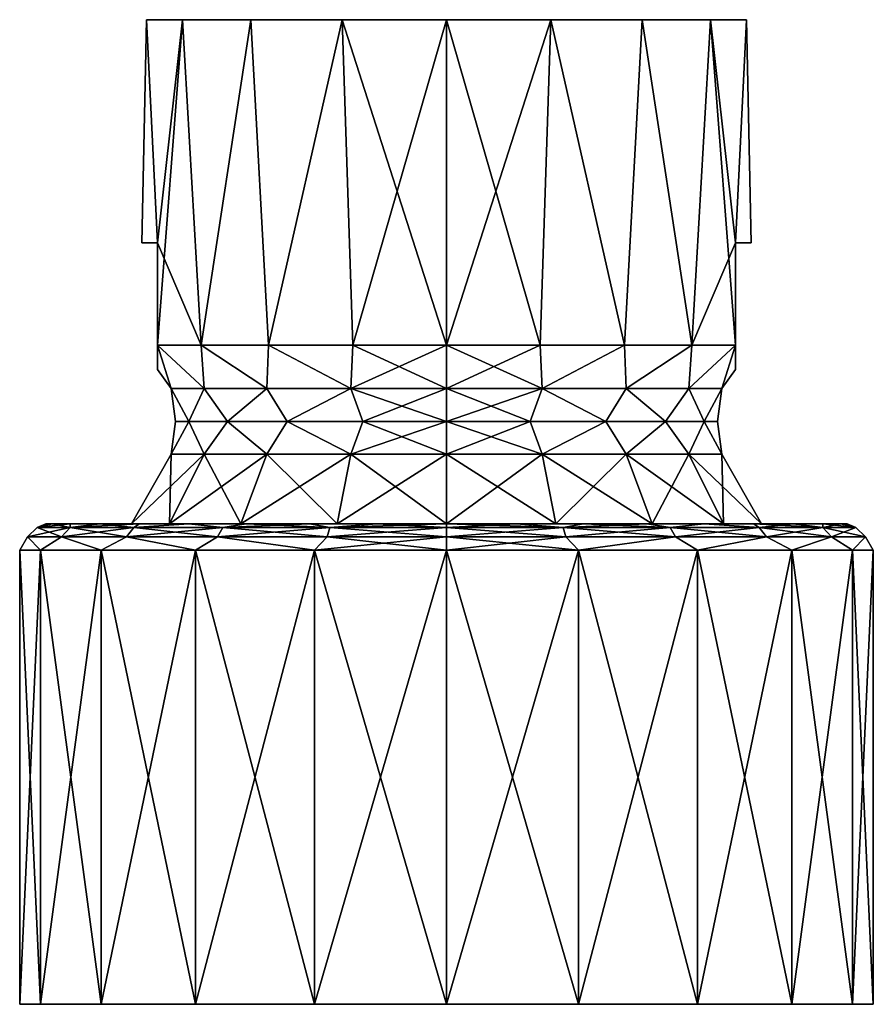
# Model space of a CAD drawing. Units: millimetres. Extents: x -109 to 109, y 192 to 250.
# Drawn here: x -16 to 16, y 212 to 250 of the extents above; entities that cross this region are included whole.
import ezdxf

# ---------------------------------------------------------------- set-up
doc = ezdxf.new("R2010")
doc.units = ezdxf.units.MM
doc.header["$LTSCALE"] = 17.087905
for name, color, linetype in [('327', 7, 'CONTINUOUS'), ('328', 7, 'CONTINUOUS'), ('329', 7, 'CONTINUOUS'), ('330', 7, 'CONTINUOUS'), ('331', 7, 'CONTINUOUS'), ('332', 7, 'CONTINUOUS'), ('333', 7, 'CONTINUOUS'), ('334', 7, 'CONTINUOUS'), ('335', 7, 'CONTINUOUS'), ('336', 7, 'CONTINUOUS'), ('337', 7, 'CONTINUOUS'), ('338', 7, 'CONTINUOUS'), ('339', 7, 'CONTINUOUS'), ('340', 7, 'CONTINUOUS'), ('341', 7, 'CONTINUOUS')]:
    doc.layers.add(name, color=color, linetype=linetype)

msp = doc.modelspace()

# ---------------------------------------------------------------- linework, layer by layer
at = {"layer": '327', "linetype": 'Continuous'}
for points in [[(0, 237.1, 411.6), (3.56, 237.1, 411.04), (0, 249.5, 411.6), (0, 237.1, 411.6)], [(0, 249.5, 411.6), (3.56, 237.1, 411.04), (3.967, 249.5, 410.9), (0, 249.5, 411.6)], [(0, 249.5, 388.4), (3.967, 249.5, 389.1), (0, 237.1, 388.4), (0, 249.5, 388.4)], [(0, 237.1, 388.4), (3.967, 249.5, 389.1), (3.56, 237.1, 388.96), (0, 237.1, 388.4)], [(3.56, 237.1, 411.04), (6.777, 237.1, 409.415), (3.967, 249.5, 410.9), (3.56, 237.1, 411.04)], [(3.56, 237.1, 388.96), (3.967, 249.5, 389.1), (6.777, 237.1, 390.585), (3.56, 237.1, 388.96)], [(3.967, 249.5, 410.9), (6.777, 237.1, 409.415), (7.456, 249.5, 408.886), (3.967, 249.5, 410.9)], [(3.967, 249.5, 389.1), (7.456, 249.5, 391.114), (6.777, 237.1, 390.585), (3.967, 249.5, 389.1)], [(6.777, 237.1, 409.415), (9.339, 237.1, 406.881), (7.456, 249.5, 408.886), (6.777, 237.1, 409.415)], [(6.777, 237.1, 390.585), (7.456, 249.5, 391.114), (9.339, 237.1, 393.119), (6.777, 237.1, 390.585)], [(7.456, 249.5, 408.886), (9.339, 237.1, 406.881), (10.046, 249.5, 405.8), (7.456, 249.5, 408.886)], [(7.456, 249.5, 391.114), (10.046, 249.5, 394.2), (9.339, 237.1, 393.119), (7.456, 249.5, 391.114)], [(9.339, 237.1, 406.881), (11, 237.1, 403.682), (10.046, 249.5, 405.8), (9.339, 237.1, 406.881)], [(9.339, 237.1, 393.119), (10.046, 249.5, 394.2), (11, 241, 396.318), (9.339, 237.1, 393.119)], [(10.046, 249.5, 405.8), (11, 237.1, 403.682), (11, 241, 403.682), (10.046, 249.5, 405.8)], [(11.424, 249.5, 402.014), (10.046, 249.5, 405.8), (11, 241, 403.682), (11.424, 249.5, 402.014)], [(10.046, 249.5, 394.2), (11.424, 249.5, 397.986), (11, 241, 396.318), (10.046, 249.5, 394.2)], [(11.6, 241, 400), (11.424, 249.5, 402.014), (11, 241, 403.682), (11.6, 241, 400)], [(11, 241, 396.318), (11.424, 249.5, 397.986), (11.6, 241, 400), (11, 241, 396.318)], [(11.424, 249.5, 397.986), (11.424, 249.5, 402.014), (11.6, 241, 400), (11.424, 249.5, 397.986)], [(11, 237.1, 396.318), (9.339, 237.1, 393.119), (11, 241, 396.318), (11, 237.1, 396.318)]]:
    msp.add_3dface(points, dxfattribs=at)
at = {"layer": '328', "linetype": 'Continuous'}
for points in [[(3.56, 237.1, 411.04), (0, 237.1, 411.6), (3.642, 235.45, 410.005), (3.56, 237.1, 411.04)], [(3.642, 235.45, 410.005), (0, 237.1, 411.6), (0, 235.45, 410.647), (3.642, 235.45, 410.005)], [(0, 237.1, 388.4), (3.56, 237.1, 388.96), (0, 235.45, 389.353), (0, 237.1, 388.4)], [(0, 235.45, 389.353), (3.56, 237.1, 388.96), (3.642, 235.45, 389.995), (0, 235.45, 389.353)], [(6.777, 237.1, 409.415), (3.56, 237.1, 411.04), (3.642, 235.45, 410.005), (6.777, 237.1, 409.415)], [(3.56, 237.1, 388.96), (6.777, 237.1, 390.585), (3.642, 235.45, 389.995), (3.56, 237.1, 388.96)], [(6.844, 235.45, 408.156), (6.777, 237.1, 409.415), (3.642, 235.45, 410.005), (6.844, 235.45, 408.156)], [(3.642, 235.45, 389.995), (6.777, 237.1, 390.585), (6.844, 235.45, 391.844), (3.642, 235.45, 389.995)], [(9.339, 237.1, 406.881), (6.777, 237.1, 409.415), (6.844, 235.45, 408.156), (9.339, 237.1, 406.881)], [(6.777, 237.1, 390.585), (9.339, 237.1, 393.119), (6.844, 235.45, 391.844), (6.777, 237.1, 390.585)], [(9.221, 235.45, 405.324), (9.339, 237.1, 406.881), (6.844, 235.45, 408.156), (9.221, 235.45, 405.324)], [(6.844, 235.45, 391.844), (9.339, 237.1, 393.119), (9.221, 235.45, 394.676), (6.844, 235.45, 391.844)], [(11, 237.1, 403.682), (9.339, 237.1, 406.881), (9.221, 235.45, 405.324), (11, 237.1, 403.682)], [(10.486, 235.45, 401.849), (11, 237.1, 403.682), (9.221, 235.45, 405.324), (10.486, 235.45, 401.849)], [(9.339, 237.1, 393.119), (11, 237.1, 396.318), (9.221, 235.45, 394.676), (9.339, 237.1, 393.119)], [(9.221, 235.45, 394.676), (11, 237.1, 396.318), (10.486, 235.45, 398.151), (9.221, 235.45, 394.676)], [(11, 236.172, 401.19), (11, 237.1, 403.682), (10.486, 235.45, 401.849), (11, 236.172, 401.19)], [(11, 237.1, 396.318), (11, 236.172, 398.812), (10.486, 235.45, 398.151), (11, 237.1, 396.318)], [(11, 236.172, 398.812), (11, 236.172, 401.19), (10.486, 235.45, 398.151), (11, 236.172, 398.812)], [(10.486, 235.45, 398.151), (11, 236.172, 401.19), (10.486, 235.45, 401.849), (10.486, 235.45, 398.151)]]:
    msp.add_3dface(points, dxfattribs=at)
at = {"layer": '329', "linetype": 'Continuous'}
for points in [[(0, 235.45, 389.353), (3.642, 235.45, 389.995), (0, 234.2, 389.688), (0, 235.45, 389.353)], [(0, 234.2, 389.688), (3.642, 235.45, 389.995), (3.187, 234.2, 390.192), (0, 234.2, 389.688)], [(3.642, 235.45, 410.005), (0, 235.45, 410.647), (3.187, 234.2, 409.808), (3.642, 235.45, 410.005)], [(3.187, 234.2, 409.808), (0, 235.45, 410.647), (0, 234.2, 410.312), (3.187, 234.2, 409.808)], [(3.187, 234.2, 390.192), (3.642, 235.45, 389.995), (6.061, 234.2, 391.657), (3.187, 234.2, 390.192)], [(6.061, 234.2, 408.343), (3.642, 235.45, 410.005), (3.187, 234.2, 409.808), (6.061, 234.2, 408.343)], [(3.642, 235.45, 389.995), (6.844, 235.45, 391.844), (6.061, 234.2, 391.657), (3.642, 235.45, 389.995)], [(6.844, 235.45, 408.156), (3.642, 235.45, 410.005), (6.061, 234.2, 408.343), (6.844, 235.45, 408.156)], [(6.061, 234.2, 391.657), (6.844, 235.45, 391.844), (8.343, 234.2, 393.939), (6.061, 234.2, 391.657)], [(8.343, 234.2, 406.061), (6.844, 235.45, 408.156), (6.061, 234.2, 408.343), (8.343, 234.2, 406.061)], [(6.844, 235.45, 391.844), (9.221, 235.45, 394.676), (8.343, 234.2, 393.939), (6.844, 235.45, 391.844)], [(9.221, 235.45, 405.324), (6.844, 235.45, 408.156), (8.343, 234.2, 406.061), (9.221, 235.45, 405.324)], [(8.343, 234.2, 393.939), (9.221, 235.45, 394.676), (9.808, 234.2, 396.813), (8.343, 234.2, 393.939)], [(9.808, 234.2, 403.187), (9.221, 235.45, 405.324), (8.343, 234.2, 406.061), (9.808, 234.2, 403.187)], [(9.221, 235.45, 394.676), (10.486, 235.45, 398.151), (9.808, 234.2, 396.813), (9.221, 235.45, 394.676)], [(10.486, 235.45, 401.849), (9.221, 235.45, 405.324), (9.808, 234.2, 403.187), (10.486, 235.45, 401.849)], [(9.808, 234.2, 396.813), (10.486, 235.45, 398.151), (10.312, 234.2, 400), (9.808, 234.2, 396.813)], [(10.312, 234.2, 400), (10.486, 235.45, 401.849), (9.808, 234.2, 403.187), (10.312, 234.2, 400)], [(10.486, 235.45, 398.151), (10.486, 235.45, 401.849), (10.312, 234.2, 400), (10.486, 235.45, 398.151)], [(0, 234.2, 389.688), (3.187, 234.2, 390.192), (0, 232.95, 389.353), (0, 234.2, 389.688)], [(0, 232.95, 389.353), (3.187, 234.2, 390.192), (3.642, 232.95, 389.995), (0, 232.95, 389.353)], [(3.187, 234.2, 409.808), (0, 234.2, 410.312), (3.642, 232.95, 410.005), (3.187, 234.2, 409.808)], [(0, 234.2, 410.312), (0, 232.95, 410.647), (3.642, 232.95, 410.005), (0, 234.2, 410.312)], [(3.187, 234.2, 390.192), (6.061, 234.2, 391.657), (3.642, 232.95, 389.995), (3.187, 234.2, 390.192)], [(6.061, 234.2, 408.343), (3.187, 234.2, 409.808), (3.642, 232.95, 410.005), (6.061, 234.2, 408.343)], [(3.642, 232.95, 389.995), (6.061, 234.2, 391.657), (6.844, 232.95, 391.844), (3.642, 232.95, 389.995)], [(6.844, 232.95, 408.156), (6.061, 234.2, 408.343), (3.642, 232.95, 410.005), (6.844, 232.95, 408.156)], [(6.061, 234.2, 391.657), (8.343, 234.2, 393.939), (6.844, 232.95, 391.844), (6.061, 234.2, 391.657)], [(8.343, 234.2, 406.061), (6.061, 234.2, 408.343), (6.844, 232.95, 408.156), (8.343, 234.2, 406.061)], [(6.844, 232.95, 391.844), (8.343, 234.2, 393.939), (9.221, 232.95, 394.676), (6.844, 232.95, 391.844)], [(9.221, 232.95, 405.324), (8.343, 234.2, 406.061), (6.844, 232.95, 408.156), (9.221, 232.95, 405.324)], [(8.343, 234.2, 393.939), (9.808, 234.2, 396.813), (9.221, 232.95, 394.676), (8.343, 234.2, 393.939)], [(9.808, 234.2, 403.187), (8.343, 234.2, 406.061), (9.221, 232.95, 405.324), (9.808, 234.2, 403.187)], [(9.221, 232.95, 394.676), (9.808, 234.2, 396.813), (10.486, 232.95, 398.151), (9.221, 232.95, 394.676)], [(10.486, 232.95, 401.849), (9.808, 234.2, 403.187), (9.221, 232.95, 405.324), (10.486, 232.95, 401.849)], [(9.808, 234.2, 396.813), (10.312, 234.2, 400), (10.486, 232.95, 398.151), (9.808, 234.2, 396.813)], [(10.312, 234.2, 400), (9.808, 234.2, 403.187), (10.486, 232.95, 401.849), (10.312, 234.2, 400)], [(10.486, 232.95, 398.151), (10.312, 234.2, 400), (10.486, 232.95, 401.849), (10.486, 232.95, 398.151)]]:
    msp.add_3dface(points, dxfattribs=at)
at = {"layer": '330', "linetype": 'Continuous'}
for points in [[(3.642, 232.95, 410.005), (0, 232.95, 410.647), (4.164, 230.3, 411.442), (3.642, 232.95, 410.005)], [(4.164, 230.3, 411.442), (0, 232.95, 410.647), (0, 230.3, 412.177), (4.164, 230.3, 411.442)], [(0, 232.95, 389.353), (3.642, 232.95, 389.995), (0, 230.3, 387.823), (0, 232.95, 389.353)], [(0, 230.3, 387.823), (3.642, 232.95, 389.995), (4.164, 230.3, 388.558), (0, 230.3, 387.823)], [(3.642, 232.95, 389.995), (6.844, 232.95, 391.844), (4.164, 230.3, 388.558), (3.642, 232.95, 389.995)], [(6.844, 232.95, 408.156), (3.642, 232.95, 410.005), (7.829, 230.3, 409.327), (6.844, 232.95, 408.156)], [(7.829, 230.3, 409.327), (3.642, 232.95, 410.005), (4.164, 230.3, 411.442), (7.829, 230.3, 409.327)], [(4.164, 230.3, 388.558), (6.844, 232.95, 391.844), (7.829, 230.3, 390.673), (4.164, 230.3, 388.558)], [(6.844, 232.95, 391.844), (9.221, 232.95, 394.676), (7.829, 230.3, 390.673), (6.844, 232.95, 391.844)], [(9.221, 232.95, 405.324), (6.844, 232.95, 408.156), (10.544, 230.3, 406.09), (9.221, 232.95, 405.324)], [(10.544, 230.3, 406.09), (6.844, 232.95, 408.156), (7.829, 230.3, 409.327), (10.544, 230.3, 406.09)], [(7.829, 230.3, 390.673), (9.221, 232.95, 394.676), (10.544, 230.3, 393.91), (7.829, 230.3, 390.673)], [(9.221, 232.95, 394.676), (10.486, 232.95, 398.151), (10.544, 230.3, 393.91), (9.221, 232.95, 394.676)], [(10.486, 232.95, 401.849), (9.221, 232.95, 405.324), (11.992, 230.3, 402.112), (10.486, 232.95, 401.849)], [(11.992, 230.3, 402.112), (9.221, 232.95, 405.324), (10.544, 230.3, 406.09), (11.992, 230.3, 402.112)], [(10.486, 232.95, 398.151), (10.486, 232.95, 401.849), (11.992, 230.3, 397.888), (10.486, 232.95, 398.151)], [(10.544, 230.3, 393.91), (10.486, 232.95, 398.151), (11.992, 230.3, 397.888), (10.544, 230.3, 393.91)], [(11.992, 230.3, 397.888), (10.486, 232.95, 401.849), (11.992, 230.3, 402.112), (11.992, 230.3, 397.888)]]:
    msp.add_3dface(points, dxfattribs=at)
at = {"layer": '331', "linetype": 'Continuous'}
for points in [[(-15.249, 230.3, 400), (-15.018, 230.3, 402.645), (-15.018, 230.3, 397.355), (-15.249, 230.3, 400)], [(-15.018, 230.3, 402.645), (-14.33, 230.3, 405.217), (-15.018, 230.3, 397.355), (-15.018, 230.3, 402.645)], [(-15.018, 230.3, 397.355), (-14.33, 230.3, 405.217), (-14.33, 230.3, 394.783), (-15.018, 230.3, 397.355)], [(-14.33, 230.3, 405.217), (-13.205, 230.3, 407.627), (-14.33, 230.3, 394.783), (-14.33, 230.3, 405.217)], [(-14.33, 230.3, 394.783), (-13.205, 230.3, 407.627), (-13.205, 230.3, 392.373), (-14.33, 230.3, 394.783)], [(-11.992, 230.3, 402.112), (-11.992, 230.3, 397.888), (-13.205, 230.3, 392.373), (-11.992, 230.3, 402.112)], [(-13.205, 230.3, 392.373), (-11.992, 230.3, 397.888), (-11.683, 230.3, 390.2), (-13.205, 230.3, 392.373)], [(-11.683, 230.3, 409.8), (-11.992, 230.3, 402.112), (-13.205, 230.3, 392.373), (-11.683, 230.3, 409.8)], [(-13.205, 230.3, 407.627), (-11.683, 230.3, 409.8), (-13.205, 230.3, 392.373), (-13.205, 230.3, 407.627)], [(-11.992, 230.3, 397.888), (-10.544, 230.3, 393.91), (-11.683, 230.3, 390.2), (-11.992, 230.3, 397.888)], [(-10.544, 230.3, 406.09), (-11.992, 230.3, 402.112), (-11.683, 230.3, 409.8), (-10.544, 230.3, 406.09)], [(-11.683, 230.3, 390.2), (-10.544, 230.3, 393.91), (-9.805, 230.3, 388.32), (-11.683, 230.3, 390.2)], [(-9.805, 230.3, 411.68), (-10.544, 230.3, 406.09), (-11.683, 230.3, 409.8), (-9.805, 230.3, 411.68)], [(-10.544, 230.3, 393.91), (-7.829, 230.3, 390.673), (-9.805, 230.3, 388.32), (-10.544, 230.3, 393.91)], [(-7.829, 230.3, 409.327), (-10.544, 230.3, 406.09), (-9.805, 230.3, 411.68), (-7.829, 230.3, 409.327)], [(-9.805, 230.3, 388.32), (-7.829, 230.3, 390.673), (-7.622, 230.3, 386.792), (-9.805, 230.3, 388.32)], [(-7.622, 230.3, 413.208), (-7.829, 230.3, 409.327), (-9.805, 230.3, 411.68), (-7.622, 230.3, 413.208)], [(-7.829, 230.3, 390.673), (-4.164, 230.3, 388.558), (-7.622, 230.3, 386.792), (-7.829, 230.3, 390.673)], [(-4.164, 230.3, 411.442), (-7.829, 230.3, 409.327), (-5.214, 230.3, 414.33), (-4.164, 230.3, 411.442)], [(-5.214, 230.3, 414.33), (-7.829, 230.3, 409.327), (-7.622, 230.3, 413.208), (-5.214, 230.3, 414.33)], [(-7.622, 230.3, 386.792), (-4.164, 230.3, 388.558), (-5.214, 230.3, 385.67), (-7.622, 230.3, 386.792)], [(-5.214, 230.3, 385.67), (-4.164, 230.3, 388.558), (-2.657, 230.3, 384.984), (-5.214, 230.3, 385.67)], [(-2.657, 230.3, 415.016), (-4.164, 230.3, 411.442), (-5.214, 230.3, 414.33), (-2.657, 230.3, 415.016)], [(-4.164, 230.3, 388.558), (0, 230.3, 387.823), (-2.657, 230.3, 384.984), (-4.164, 230.3, 388.558)], [(0, 230.3, 412.177), (-4.164, 230.3, 411.442), (0, 230.3, 415.25), (0, 230.3, 412.177)], [(0, 230.3, 415.25), (-4.164, 230.3, 411.442), (-2.657, 230.3, 415.016), (0, 230.3, 415.25)], [(-2.657, 230.3, 384.984), (0, 230.3, 387.823), (0, 230.3, 384.75), (-2.657, 230.3, 384.984)], [(0, 230.3, 387.823), (4.164, 230.3, 388.558), (0, 230.3, 384.75), (0, 230.3, 387.823)], [(0, 230.3, 384.75), (4.164, 230.3, 388.558), (2.657, 230.3, 384.984), (0, 230.3, 384.75)], [(4.164, 230.3, 411.442), (0, 230.3, 412.177), (2.657, 230.3, 415.016), (4.164, 230.3, 411.442)], [(0, 230.3, 412.177), (0, 230.3, 415.25), (2.657, 230.3, 415.016), (0, 230.3, 412.177)], [(2.657, 230.3, 384.984), (4.164, 230.3, 388.558), (5.214, 230.3, 385.67), (2.657, 230.3, 384.984)], [(5.214, 230.3, 414.33), (4.164, 230.3, 411.442), (2.657, 230.3, 415.016), (5.214, 230.3, 414.33)], [(4.164, 230.3, 388.558), (7.829, 230.3, 390.673), (5.214, 230.3, 385.67), (4.164, 230.3, 388.558)], [(7.829, 230.3, 409.327), (4.164, 230.3, 411.442), (7.622, 230.3, 413.208), (7.829, 230.3, 409.327)], [(7.622, 230.3, 413.208), (4.164, 230.3, 411.442), (5.214, 230.3, 414.33), (7.622, 230.3, 413.208)], [(5.214, 230.3, 385.67), (7.829, 230.3, 390.673), (7.622, 230.3, 386.792), (5.214, 230.3, 385.67)], [(7.622, 230.3, 386.792), (7.829, 230.3, 390.673), (9.805, 230.3, 388.32), (7.622, 230.3, 386.792)], [(9.805, 230.3, 411.68), (7.829, 230.3, 409.327), (7.622, 230.3, 413.208), (9.805, 230.3, 411.68)], [(7.829, 230.3, 390.673), (10.544, 230.3, 393.91), (9.805, 230.3, 388.32), (7.829, 230.3, 390.673)], [(10.544, 230.3, 406.09), (7.829, 230.3, 409.327), (9.805, 230.3, 411.68), (10.544, 230.3, 406.09)], [(9.805, 230.3, 388.32), (10.544, 230.3, 393.91), (11.683, 230.3, 390.2), (9.805, 230.3, 388.32)], [(11.683, 230.3, 409.8), (10.544, 230.3, 406.09), (9.805, 230.3, 411.68), (11.683, 230.3, 409.8)], [(10.544, 230.3, 393.91), (11.992, 230.3, 397.888), (11.683, 230.3, 390.2), (10.544, 230.3, 393.91)], [(11.992, 230.3, 402.112), (10.544, 230.3, 406.09), (11.683, 230.3, 409.8), (11.992, 230.3, 402.112)], [(11.683, 230.3, 390.2), (11.992, 230.3, 397.888), (13.205, 230.3, 407.627), (11.683, 230.3, 390.2)], [(13.205, 230.3, 407.627), (11.992, 230.3, 402.112), (11.683, 230.3, 409.8), (13.205, 230.3, 407.627)], [(13.205, 230.3, 392.373), (11.683, 230.3, 390.2), (13.205, 230.3, 407.627), (13.205, 230.3, 392.373)], [(11.992, 230.3, 397.888), (11.992, 230.3, 402.112), (13.205, 230.3, 407.627), (11.992, 230.3, 397.888)], [(14.33, 230.3, 394.783), (13.205, 230.3, 392.373), (14.33, 230.3, 405.217), (14.33, 230.3, 394.783)], [(14.33, 230.3, 405.217), (13.205, 230.3, 392.373), (13.205, 230.3, 407.627), (14.33, 230.3, 405.217)], [(15.018, 230.3, 397.355), (14.33, 230.3, 394.783), (15.018, 230.3, 402.645), (15.018, 230.3, 397.355)], [(15.018, 230.3, 402.645), (14.33, 230.3, 394.783), (14.33, 230.3, 405.217), (15.018, 230.3, 402.645)], [(15.249, 230.3, 400), (15.018, 230.3, 397.355), (15.018, 230.3, 402.645), (15.249, 230.3, 400)]]:
    msp.add_3dface(points, dxfattribs=at)
at = {"layer": '332', "linetype": 'Continuous'}
for points in [[(2.657, 230.3, 415.016), (0, 230.3, 415.25), (4.437, 230.166, 415.112), (2.657, 230.3, 415.016)], [(4.437, 230.166, 415.112), (0, 230.3, 415.25), (0, 230.166, 415.75), (4.437, 230.166, 415.112)], [(0, 230.3, 384.75), (2.657, 230.3, 384.984), (0, 230.166, 384.25), (0, 230.3, 384.75)], [(0, 230.166, 384.25), (2.657, 230.3, 384.984), (4.437, 230.166, 384.888), (0, 230.166, 384.25)], [(2.657, 230.3, 384.984), (5.214, 230.3, 385.67), (4.437, 230.166, 384.888), (2.657, 230.3, 384.984)], [(5.214, 230.3, 414.33), (2.657, 230.3, 415.016), (4.437, 230.166, 415.112), (5.214, 230.3, 414.33)], [(5.214, 230.3, 385.67), (7.622, 230.3, 386.792), (4.437, 230.166, 384.888), (5.214, 230.3, 385.67)], [(4.437, 230.166, 384.888), (7.622, 230.3, 386.792), (8.515, 230.166, 386.751), (4.437, 230.166, 384.888)], [(8.515, 230.166, 413.249), (5.214, 230.3, 414.33), (4.437, 230.166, 415.112), (8.515, 230.166, 413.249)], [(7.622, 230.3, 413.208), (5.214, 230.3, 414.33), (8.515, 230.166, 413.249), (7.622, 230.3, 413.208)], [(7.622, 230.3, 386.792), (9.805, 230.3, 388.32), (8.515, 230.166, 386.751), (7.622, 230.3, 386.792)], [(9.805, 230.3, 411.68), (7.622, 230.3, 413.208), (8.515, 230.166, 413.249), (9.805, 230.3, 411.68)], [(8.515, 230.166, 386.751), (9.805, 230.3, 388.32), (11.903, 230.166, 389.686), (8.515, 230.166, 386.751)], [(11.903, 230.166, 410.314), (9.805, 230.3, 411.68), (8.515, 230.166, 413.249), (11.903, 230.166, 410.314)], [(9.805, 230.3, 388.32), (11.683, 230.3, 390.2), (11.903, 230.166, 389.686), (9.805, 230.3, 388.32)], [(11.683, 230.3, 409.8), (9.805, 230.3, 411.68), (11.903, 230.166, 410.314), (11.683, 230.3, 409.8)], [(11.683, 230.3, 390.2), (13.205, 230.3, 392.373), (11.903, 230.166, 389.686), (11.683, 230.3, 390.2)], [(13.205, 230.3, 407.627), (11.683, 230.3, 409.8), (14.326, 230.166, 406.543), (13.205, 230.3, 407.627)], [(14.326, 230.166, 406.543), (11.683, 230.3, 409.8), (11.903, 230.166, 410.314), (14.326, 230.166, 406.543)], [(11.903, 230.166, 389.686), (13.205, 230.3, 392.373), (14.326, 230.166, 393.457), (11.903, 230.166, 389.686)], [(13.205, 230.3, 392.373), (14.33, 230.3, 394.783), (14.326, 230.166, 393.457), (13.205, 230.3, 392.373)], [(14.33, 230.3, 405.217), (13.205, 230.3, 407.627), (14.326, 230.166, 406.543), (14.33, 230.3, 405.217)], [(14.33, 230.3, 394.783), (15.018, 230.3, 397.355), (14.326, 230.166, 393.457), (14.33, 230.3, 394.783)], [(14.326, 230.166, 393.457), (15.018, 230.3, 397.355), (15.589, 230.166, 397.759), (14.326, 230.166, 393.457)], [(15.589, 230.166, 402.241), (14.33, 230.3, 405.217), (14.326, 230.166, 406.543), (15.589, 230.166, 402.241)], [(15.018, 230.3, 402.645), (14.33, 230.3, 405.217), (15.589, 230.166, 402.241), (15.018, 230.3, 402.645)], [(15.018, 230.3, 397.355), (15.249, 230.3, 400), (15.589, 230.166, 397.759), (15.018, 230.3, 397.355)], [(15.249, 230.3, 400), (15.018, 230.3, 402.645), (15.589, 230.166, 402.241), (15.249, 230.3, 400)], [(15.589, 230.166, 397.759), (15.249, 230.3, 400), (15.589, 230.166, 402.241), (15.589, 230.166, 397.759)], [(0, 230.166, 384.25), (4.437, 230.166, 384.888), (0, 229.8, 383.884), (0, 230.166, 384.25)], [(0, 229.8, 383.884), (4.437, 230.166, 384.888), (4.54, 229.8, 384.537), (0, 229.8, 383.884)], [(4.437, 230.166, 415.112), (0, 230.166, 415.75), (4.54, 229.8, 415.463), (4.437, 230.166, 415.112)], [(0, 230.166, 415.75), (0, 229.8, 416.116), (4.54, 229.8, 415.463), (0, 230.166, 415.75)], [(4.437, 230.166, 384.888), (8.515, 230.166, 386.751), (4.54, 229.8, 384.537), (4.437, 230.166, 384.888)], [(8.515, 230.166, 413.249), (4.437, 230.166, 415.112), (8.713, 229.8, 413.558), (8.515, 230.166, 413.249)], [(8.713, 229.8, 413.558), (4.437, 230.166, 415.112), (4.54, 229.8, 415.463), (8.713, 229.8, 413.558)], [(4.54, 229.8, 384.537), (8.515, 230.166, 386.751), (8.713, 229.8, 386.442), (4.54, 229.8, 384.537)], [(8.515, 230.166, 386.751), (11.903, 230.166, 389.686), (8.713, 229.8, 386.442), (8.515, 230.166, 386.751)], [(11.903, 230.166, 410.314), (8.515, 230.166, 413.249), (12.18, 229.8, 410.554), (11.903, 230.166, 410.314)], [(12.18, 229.8, 410.554), (8.515, 230.166, 413.249), (8.713, 229.8, 413.558), (12.18, 229.8, 410.554)], [(8.713, 229.8, 386.442), (11.903, 230.166, 389.686), (12.18, 229.8, 389.446), (8.713, 229.8, 386.442)], [(11.903, 230.166, 389.686), (14.326, 230.166, 393.457), (12.18, 229.8, 389.446), (11.903, 230.166, 389.686)], [(14.326, 230.166, 406.543), (11.903, 230.166, 410.314), (14.66, 229.8, 406.695), (14.326, 230.166, 406.543)], [(14.66, 229.8, 406.695), (11.903, 230.166, 410.314), (12.18, 229.8, 410.554), (14.66, 229.8, 406.695)], [(12.18, 229.8, 389.446), (14.326, 230.166, 393.457), (14.66, 229.8, 393.305), (12.18, 229.8, 389.446)], [(14.326, 230.166, 393.457), (15.589, 230.166, 397.759), (14.66, 229.8, 393.305), (14.326, 230.166, 393.457)], [(15.589, 230.166, 402.241), (14.326, 230.166, 406.543), (15.952, 229.8, 402.294), (15.589, 230.166, 402.241)], [(15.952, 229.8, 402.294), (14.326, 230.166, 406.543), (14.66, 229.8, 406.695), (15.952, 229.8, 402.294)], [(14.66, 229.8, 393.305), (15.589, 230.166, 397.759), (15.952, 229.8, 397.706), (14.66, 229.8, 393.305)], [(15.589, 230.166, 397.759), (15.589, 230.166, 402.241), (15.952, 229.8, 397.706), (15.589, 230.166, 397.759)], [(15.952, 229.8, 397.706), (15.589, 230.166, 402.241), (15.952, 229.8, 402.294), (15.952, 229.8, 397.706)], [(4.54, 229.8, 415.463), (0, 229.8, 416.116), (5.022, 229.3, 415.455), (4.54, 229.8, 415.463)], [(0, 229.8, 416.116), (0, 229.3, 416.25), (5.022, 229.3, 415.455), (0, 229.8, 416.116)], [(0, 229.8, 383.884), (4.54, 229.8, 384.537), (0, 229.3, 383.75), (0, 229.8, 383.884)], [(0, 229.3, 383.75), (4.54, 229.8, 384.537), (5.022, 229.3, 384.545), (0, 229.3, 383.75)], [(4.54, 229.8, 384.537), (8.713, 229.8, 386.442), (5.022, 229.3, 384.545), (4.54, 229.8, 384.537)], [(8.713, 229.8, 413.558), (4.54, 229.8, 415.463), (5.022, 229.3, 415.455), (8.713, 229.8, 413.558)], [(5.022, 229.3, 384.545), (8.713, 229.8, 386.442), (9.552, 229.3, 386.853), (5.022, 229.3, 384.545)], [(9.552, 229.3, 413.147), (8.713, 229.8, 413.558), (5.022, 229.3, 415.455), (9.552, 229.3, 413.147)], [(8.713, 229.8, 386.442), (12.18, 229.8, 389.446), (9.552, 229.3, 386.853), (8.713, 229.8, 386.442)], [(12.18, 229.8, 410.554), (8.713, 229.8, 413.558), (9.552, 229.3, 413.147), (12.18, 229.8, 410.554)], [(9.552, 229.3, 386.853), (12.18, 229.8, 389.446), (13.147, 229.3, 390.448), (9.552, 229.3, 386.853)], [(13.147, 229.3, 409.552), (12.18, 229.8, 410.554), (9.552, 229.3, 413.147), (13.147, 229.3, 409.552)], [(12.18, 229.8, 389.446), (14.66, 229.8, 393.305), (13.147, 229.3, 390.448), (12.18, 229.8, 389.446)], [(14.66, 229.8, 406.695), (12.18, 229.8, 410.554), (13.147, 229.3, 409.552), (14.66, 229.8, 406.695)], [(13.147, 229.3, 390.448), (14.66, 229.8, 393.305), (15.455, 229.3, 394.978), (13.147, 229.3, 390.448)], [(15.455, 229.3, 405.022), (14.66, 229.8, 406.695), (13.147, 229.3, 409.552), (15.455, 229.3, 405.022)], [(14.66, 229.8, 393.305), (15.952, 229.8, 397.706), (15.455, 229.3, 394.978), (14.66, 229.8, 393.305)], [(15.952, 229.8, 402.294), (14.66, 229.8, 406.695), (15.455, 229.3, 405.022), (15.952, 229.8, 402.294)], [(15.455, 229.3, 394.978), (15.952, 229.8, 397.706), (16.25, 229.3, 400), (15.455, 229.3, 394.978)], [(16.25, 229.3, 400), (15.952, 229.8, 402.294), (15.455, 229.3, 405.022), (16.25, 229.3, 400)], [(15.952, 229.8, 397.706), (15.952, 229.8, 402.294), (16.25, 229.3, 400), (15.952, 229.8, 397.706)]]:
    msp.add_3dface(points, dxfattribs=at)
at = {"layer": '333', "linetype": 'Continuous'}
for points in [[(5.022, 229.3, 415.455), (0, 229.3, 416.25), (5.022, 212, 415.455), (5.022, 229.3, 415.455)], [(5.022, 212, 415.455), (0, 229.3, 416.25), (0, 212, 416.25), (5.022, 212, 415.455)], [(0, 229.3, 383.75), (5.022, 229.3, 384.545), (0, 212, 383.75), (0, 229.3, 383.75)], [(0, 212, 383.75), (5.022, 229.3, 384.545), (5.022, 212, 384.545), (0, 212, 383.75)], [(5.022, 229.3, 384.545), (9.552, 229.3, 386.853), (5.022, 212, 384.545), (5.022, 229.3, 384.545)], [(5.022, 212, 384.545), (9.552, 229.3, 386.853), (9.552, 212, 386.853), (5.022, 212, 384.545)], [(9.552, 229.3, 413.147), (5.022, 229.3, 415.455), (9.552, 212, 413.147), (9.552, 229.3, 413.147)], [(9.552, 212, 413.147), (5.022, 229.3, 415.455), (5.022, 212, 415.455), (9.552, 212, 413.147)], [(9.552, 229.3, 386.853), (13.147, 229.3, 390.448), (9.552, 212, 386.853), (9.552, 229.3, 386.853)], [(9.552, 212, 386.853), (13.147, 229.3, 390.448), (13.147, 212, 390.448), (9.552, 212, 386.853)], [(13.147, 229.3, 409.552), (9.552, 229.3, 413.147), (13.147, 212, 409.552), (13.147, 229.3, 409.552)], [(13.147, 212, 409.552), (9.552, 229.3, 413.147), (9.552, 212, 413.147), (13.147, 212, 409.552)], [(13.147, 229.3, 390.448), (15.455, 229.3, 394.978), (13.147, 212, 390.448), (13.147, 229.3, 390.448)], [(13.147, 212, 390.448), (15.455, 229.3, 394.978), (15.455, 212, 394.978), (13.147, 212, 390.448)], [(15.455, 229.3, 405.022), (13.147, 229.3, 409.552), (15.455, 212, 405.022), (15.455, 229.3, 405.022)], [(15.455, 212, 405.022), (13.147, 229.3, 409.552), (13.147, 212, 409.552), (15.455, 212, 405.022)], [(15.455, 229.3, 394.978), (16.25, 229.3, 400), (15.455, 212, 394.978), (15.455, 229.3, 394.978)], [(16.25, 229.3, 400), (15.455, 229.3, 405.022), (16.25, 212, 400), (16.25, 229.3, 400)], [(15.455, 212, 394.978), (16.25, 229.3, 400), (16.25, 212, 400), (15.455, 212, 394.978)], [(16.25, 212, 400), (15.455, 229.3, 405.022), (15.455, 212, 405.022), (16.25, 212, 400)]]:
    msp.add_3dface(points, dxfattribs=at)
at = {"layer": '334', "linetype": 'Continuous'}
for points in [[(-11.6, 241, 400), (-11, 241, 403.682), (-11.424, 249.5, 402.014), (-11.6, 241, 400)], [(-11, 241, 396.318), (-11.6, 241, 400), (-11.424, 249.5, 397.986), (-11, 241, 396.318)], [(-11.424, 249.5, 397.986), (-11.6, 241, 400), (-11.424, 249.5, 402.014), (-11.424, 249.5, 397.986)], [(-11.424, 249.5, 402.014), (-11, 241, 403.682), (-10.046, 249.5, 405.8), (-11.424, 249.5, 402.014)], [(-10.046, 249.5, 394.2), (-11, 241, 396.318), (-11.424, 249.5, 397.986), (-10.046, 249.5, 394.2)], [(-10.046, 249.5, 405.8), (-11, 241, 403.682), (-9.339, 237.1, 406.881), (-10.046, 249.5, 405.8)], [(-11, 237.1, 396.318), (-11, 241, 396.318), (-10.046, 249.5, 394.2), (-11, 237.1, 396.318)], [(-9.339, 237.1, 393.119), (-11, 237.1, 396.318), (-10.046, 249.5, 394.2), (-9.339, 237.1, 393.119)], [(-7.456, 249.5, 391.114), (-9.339, 237.1, 393.119), (-10.046, 249.5, 394.2), (-7.456, 249.5, 391.114)], [(-7.456, 249.5, 408.886), (-10.046, 249.5, 405.8), (-9.339, 237.1, 406.881), (-7.456, 249.5, 408.886)], [(-6.777, 237.1, 390.585), (-9.339, 237.1, 393.119), (-7.456, 249.5, 391.114), (-6.777, 237.1, 390.585)], [(-6.777, 237.1, 409.415), (-7.456, 249.5, 408.886), (-9.339, 237.1, 406.881), (-6.777, 237.1, 409.415)], [(-3.967, 249.5, 389.1), (-6.777, 237.1, 390.585), (-7.456, 249.5, 391.114), (-3.967, 249.5, 389.1)], [(-3.967, 249.5, 410.9), (-7.456, 249.5, 408.886), (-6.777, 237.1, 409.415), (-3.967, 249.5, 410.9)], [(-3.56, 237.1, 388.96), (-6.777, 237.1, 390.585), (-3.967, 249.5, 389.1), (-3.56, 237.1, 388.96)], [(-3.56, 237.1, 411.04), (-3.967, 249.5, 410.9), (-6.777, 237.1, 409.415), (-3.56, 237.1, 411.04)], [(0, 237.1, 411.6), (0, 249.5, 411.6), (-3.967, 249.5, 410.9), (0, 237.1, 411.6)], [(0, 237.1, 411.6), (-3.967, 249.5, 410.9), (-3.56, 237.1, 411.04), (0, 237.1, 411.6)], [(0, 249.5, 388.4), (-3.56, 237.1, 388.96), (-3.967, 249.5, 389.1), (0, 249.5, 388.4)], [(0, 249.5, 388.4), (0, 237.1, 388.4), (-3.56, 237.1, 388.96), (0, 249.5, 388.4)], [(-9.339, 237.1, 406.881), (-11, 241, 403.682), (-11, 237.1, 403.682), (-9.339, 237.1, 406.881)]]:
    msp.add_3dface(points, dxfattribs=at)
at = {"layer": '335', "linetype": 'Continuous'}
for points in [[(-11, 237.1, 396.318), (-9.339, 237.1, 393.119), (-9.221, 235.45, 394.676), (-11, 237.1, 396.318)], [(-11, 236.172, 398.81), (-11, 237.1, 396.318), (-10.486, 235.45, 398.151), (-11, 236.172, 398.81)], [(-10.486, 235.45, 398.151), (-11, 237.1, 396.318), (-9.221, 235.45, 394.676), (-10.486, 235.45, 398.151)], [(-9.339, 237.1, 406.881), (-11, 237.1, 403.682), (-9.221, 235.45, 405.324), (-9.339, 237.1, 406.881)], [(-11, 237.1, 403.682), (-11, 236.172, 401.188), (-10.486, 235.45, 401.849), (-11, 237.1, 403.682)], [(-9.221, 235.45, 405.324), (-11, 237.1, 403.682), (-10.486, 235.45, 401.849), (-9.221, 235.45, 405.324)], [(-9.339, 237.1, 393.119), (-6.777, 237.1, 390.585), (-6.844, 235.45, 391.844), (-9.339, 237.1, 393.119)], [(-9.221, 235.45, 394.676), (-9.339, 237.1, 393.119), (-6.844, 235.45, 391.844), (-9.221, 235.45, 394.676)], [(-6.777, 237.1, 409.415), (-9.339, 237.1, 406.881), (-6.844, 235.45, 408.156), (-6.777, 237.1, 409.415)], [(-6.844, 235.45, 408.156), (-9.339, 237.1, 406.881), (-9.221, 235.45, 405.324), (-6.844, 235.45, 408.156)], [(-6.844, 235.45, 391.844), (-6.777, 237.1, 390.585), (-3.642, 235.45, 389.995), (-6.844, 235.45, 391.844)], [(-3.642, 235.45, 410.005), (-6.777, 237.1, 409.415), (-6.844, 235.45, 408.156), (-3.642, 235.45, 410.005)], [(-6.777, 237.1, 390.585), (-3.56, 237.1, 388.96), (-3.642, 235.45, 389.995), (-6.777, 237.1, 390.585)], [(-3.56, 237.1, 411.04), (-6.777, 237.1, 409.415), (-3.642, 235.45, 410.005), (-3.56, 237.1, 411.04)], [(0, 237.1, 388.4), (0, 235.45, 389.353), (-3.642, 235.45, 389.995), (0, 237.1, 388.4)], [(-3.56, 237.1, 388.96), (0, 237.1, 388.4), (-3.642, 235.45, 389.995), (-3.56, 237.1, 388.96)], [(0, 235.45, 410.647), (-3.56, 237.1, 411.04), (-3.642, 235.45, 410.005), (0, 235.45, 410.647)], [(0, 235.45, 410.647), (0, 237.1, 411.6), (-3.56, 237.1, 411.04), (0, 235.45, 410.647)], [(-11, 236.172, 401.188), (-11, 236.172, 398.81), (-10.486, 235.45, 401.849), (-11, 236.172, 401.188)], [(-10.486, 235.45, 401.849), (-11, 236.172, 398.81), (-10.486, 235.45, 398.151), (-10.486, 235.45, 401.849)]]:
    msp.add_3dface(points, dxfattribs=at)
at = {"layer": '336', "linetype": 'Continuous'}
for points in [[(-9.221, 235.45, 405.324), (-10.486, 235.45, 401.849), (-9.808, 234.2, 403.187), (-9.221, 235.45, 405.324)], [(-10.486, 235.45, 401.849), (-10.486, 235.45, 398.151), (-10.312, 234.2, 400), (-10.486, 235.45, 401.849)], [(-9.808, 234.2, 403.187), (-10.486, 235.45, 401.849), (-10.312, 234.2, 400), (-9.808, 234.2, 403.187)], [(-10.486, 235.45, 398.151), (-9.221, 235.45, 394.676), (-9.808, 234.2, 396.813), (-10.486, 235.45, 398.151)], [(-10.312, 234.2, 400), (-10.486, 235.45, 398.151), (-9.808, 234.2, 396.813), (-10.312, 234.2, 400)], [(-8.343, 234.2, 406.061), (-9.221, 235.45, 405.324), (-9.808, 234.2, 403.187), (-8.343, 234.2, 406.061)], [(-9.808, 234.2, 396.813), (-9.221, 235.45, 394.676), (-8.343, 234.2, 393.939), (-9.808, 234.2, 396.813)], [(-6.844, 235.45, 408.156), (-9.221, 235.45, 405.324), (-8.343, 234.2, 406.061), (-6.844, 235.45, 408.156)], [(-9.221, 235.45, 394.676), (-6.844, 235.45, 391.844), (-8.343, 234.2, 393.939), (-9.221, 235.45, 394.676)], [(-6.061, 234.2, 408.343), (-6.844, 235.45, 408.156), (-8.343, 234.2, 406.061), (-6.061, 234.2, 408.343)], [(-8.343, 234.2, 393.939), (-6.844, 235.45, 391.844), (-6.061, 234.2, 391.657), (-8.343, 234.2, 393.939)], [(-3.642, 235.45, 410.005), (-6.844, 235.45, 408.156), (-6.061, 234.2, 408.343), (-3.642, 235.45, 410.005)], [(-6.844, 235.45, 391.844), (-3.642, 235.45, 389.995), (-6.061, 234.2, 391.657), (-6.844, 235.45, 391.844)], [(-3.187, 234.2, 409.808), (-3.642, 235.45, 410.005), (-6.061, 234.2, 408.343), (-3.187, 234.2, 409.808)], [(-6.061, 234.2, 391.657), (-3.642, 235.45, 389.995), (-3.187, 234.2, 390.192), (-6.061, 234.2, 391.657)], [(-3.642, 235.45, 389.995), (0, 235.45, 389.353), (-3.187, 234.2, 390.192), (-3.642, 235.45, 389.995)], [(0, 234.2, 410.312), (0, 235.45, 410.647), (-3.642, 235.45, 410.005), (0, 234.2, 410.312)], [(0, 234.2, 410.312), (-3.642, 235.45, 410.005), (-3.187, 234.2, 409.808), (0, 234.2, 410.312)], [(0, 235.45, 389.353), (0, 234.2, 389.688), (-3.187, 234.2, 390.192), (0, 235.45, 389.353)], [(-9.808, 234.2, 403.187), (-10.312, 234.2, 400), (-10.486, 232.95, 401.849), (-9.808, 234.2, 403.187)], [(-9.221, 232.95, 405.324), (-9.808, 234.2, 403.187), (-10.486, 232.95, 401.849), (-9.221, 232.95, 405.324)], [(-10.312, 234.2, 400), (-9.808, 234.2, 396.813), (-10.486, 232.95, 398.151), (-10.312, 234.2, 400)], [(-10.486, 232.95, 401.849), (-10.312, 234.2, 400), (-10.486, 232.95, 398.151), (-10.486, 232.95, 401.849)], [(-10.486, 232.95, 398.151), (-9.808, 234.2, 396.813), (-9.221, 232.95, 394.676), (-10.486, 232.95, 398.151)], [(-8.343, 234.2, 406.061), (-9.808, 234.2, 403.187), (-9.221, 232.95, 405.324), (-8.343, 234.2, 406.061)], [(-9.808, 234.2, 396.813), (-8.343, 234.2, 393.939), (-9.221, 232.95, 394.676), (-9.808, 234.2, 396.813)], [(-6.844, 232.95, 408.156), (-8.343, 234.2, 406.061), (-9.221, 232.95, 405.324), (-6.844, 232.95, 408.156)], [(-9.221, 232.95, 394.676), (-8.343, 234.2, 393.939), (-6.844, 232.95, 391.844), (-9.221, 232.95, 394.676)], [(-6.061, 234.2, 408.343), (-8.343, 234.2, 406.061), (-6.844, 232.95, 408.156), (-6.061, 234.2, 408.343)], [(-8.343, 234.2, 393.939), (-6.061, 234.2, 391.657), (-6.844, 232.95, 391.844), (-8.343, 234.2, 393.939)], [(-3.642, 232.95, 410.005), (-6.061, 234.2, 408.343), (-6.844, 232.95, 408.156), (-3.642, 232.95, 410.005)], [(-6.844, 232.95, 391.844), (-6.061, 234.2, 391.657), (-3.642, 232.95, 389.995), (-6.844, 232.95, 391.844)], [(-3.187, 234.2, 409.808), (-6.061, 234.2, 408.343), (-3.642, 232.95, 410.005), (-3.187, 234.2, 409.808)], [(-6.061, 234.2, 391.657), (-3.187, 234.2, 390.192), (-3.642, 232.95, 389.995), (-6.061, 234.2, 391.657)], [(0, 234.2, 389.688), (0, 232.95, 389.353), (-3.642, 232.95, 389.995), (0, 234.2, 389.688)], [(-3.187, 234.2, 390.192), (0, 234.2, 389.688), (-3.642, 232.95, 389.995), (-3.187, 234.2, 390.192)], [(0, 232.95, 410.647), (-3.187, 234.2, 409.808), (-3.642, 232.95, 410.005), (0, 232.95, 410.647)], [(0, 232.95, 410.647), (0, 234.2, 410.312), (-3.187, 234.2, 409.808), (0, 232.95, 410.647)]]:
    msp.add_3dface(points, dxfattribs=at)
at = {"layer": '337', "linetype": 'Continuous'}
for points in [[(-10.544, 230.3, 393.91), (-11.992, 230.3, 397.888), (-9.221, 232.95, 394.676), (-10.544, 230.3, 393.91)], [(-11.992, 230.3, 397.888), (-11.992, 230.3, 402.112), (-10.486, 232.95, 398.151), (-11.992, 230.3, 397.888)], [(-11.992, 230.3, 397.888), (-10.486, 232.95, 398.151), (-9.221, 232.95, 394.676), (-11.992, 230.3, 397.888)], [(-11.992, 230.3, 402.112), (-10.544, 230.3, 406.09), (-10.486, 232.95, 401.849), (-11.992, 230.3, 402.112)], [(-11.992, 230.3, 402.112), (-10.486, 232.95, 401.849), (-10.486, 232.95, 398.151), (-11.992, 230.3, 402.112)], [(-7.829, 230.3, 390.673), (-10.544, 230.3, 393.91), (-6.844, 232.95, 391.844), (-7.829, 230.3, 390.673)], [(-10.544, 230.3, 393.91), (-9.221, 232.95, 394.676), (-6.844, 232.95, 391.844), (-10.544, 230.3, 393.91)], [(-10.544, 230.3, 406.09), (-7.829, 230.3, 409.327), (-9.221, 232.95, 405.324), (-10.544, 230.3, 406.09)], [(-10.544, 230.3, 406.09), (-9.221, 232.95, 405.324), (-10.486, 232.95, 401.849), (-10.544, 230.3, 406.09)], [(-7.829, 230.3, 409.327), (-6.844, 232.95, 408.156), (-9.221, 232.95, 405.324), (-7.829, 230.3, 409.327)], [(-4.164, 230.3, 388.558), (-7.829, 230.3, 390.673), (-3.642, 232.95, 389.995), (-4.164, 230.3, 388.558)], [(-7.829, 230.3, 390.673), (-6.844, 232.95, 391.844), (-3.642, 232.95, 389.995), (-7.829, 230.3, 390.673)], [(-7.829, 230.3, 409.327), (-4.164, 230.3, 411.442), (-6.844, 232.95, 408.156), (-7.829, 230.3, 409.327)], [(-4.164, 230.3, 411.442), (-3.642, 232.95, 410.005), (-6.844, 232.95, 408.156), (-4.164, 230.3, 411.442)], [(0, 232.95, 389.353), (0, 230.3, 387.823), (-4.164, 230.3, 388.558), (0, 232.95, 389.353)], [(0, 232.95, 389.353), (-4.164, 230.3, 388.558), (-3.642, 232.95, 389.995), (0, 232.95, 389.353)], [(-4.164, 230.3, 411.442), (0, 230.3, 412.177), (-3.642, 232.95, 410.005), (-4.164, 230.3, 411.442)], [(0, 230.3, 412.177), (0, 232.95, 410.647), (-3.642, 232.95, 410.005), (0, 230.3, 412.177)]]:
    msp.add_3dface(points, dxfattribs=at)
at = {"layer": '338', "linetype": 'Continuous'}
for points in [[(-15.018, 230.3, 402.645), (-15.249, 230.3, 400), (-15.589, 230.166, 402.241), (-15.018, 230.3, 402.645)], [(-14.326, 230.166, 406.543), (-15.018, 230.3, 402.645), (-15.589, 230.166, 402.241), (-14.326, 230.166, 406.543)], [(-15.249, 230.3, 400), (-15.018, 230.3, 397.355), (-15.589, 230.166, 397.759), (-15.249, 230.3, 400)], [(-15.589, 230.166, 402.241), (-15.249, 230.3, 400), (-15.589, 230.166, 397.759), (-15.589, 230.166, 402.241)], [(-15.018, 230.3, 397.355), (-14.33, 230.3, 394.783), (-15.589, 230.166, 397.759), (-15.018, 230.3, 397.355)], [(-15.589, 230.166, 397.759), (-14.33, 230.3, 394.783), (-14.326, 230.166, 393.457), (-15.589, 230.166, 397.759)], [(-14.33, 230.3, 405.217), (-15.018, 230.3, 402.645), (-14.326, 230.166, 406.543), (-14.33, 230.3, 405.217)], [(-13.205, 230.3, 407.627), (-14.33, 230.3, 405.217), (-14.326, 230.166, 406.543), (-13.205, 230.3, 407.627)], [(-14.33, 230.3, 394.783), (-13.205, 230.3, 392.373), (-14.326, 230.166, 393.457), (-14.33, 230.3, 394.783)], [(-11.903, 230.166, 410.314), (-13.205, 230.3, 407.627), (-14.326, 230.166, 406.543), (-11.903, 230.166, 410.314)], [(-13.205, 230.3, 392.373), (-11.683, 230.3, 390.2), (-14.326, 230.166, 393.457), (-13.205, 230.3, 392.373)], [(-14.326, 230.166, 393.457), (-11.683, 230.3, 390.2), (-11.903, 230.166, 389.686), (-14.326, 230.166, 393.457)], [(-11.683, 230.3, 409.8), (-13.205, 230.3, 407.627), (-11.903, 230.166, 410.314), (-11.683, 230.3, 409.8)], [(-9.805, 230.3, 411.68), (-11.683, 230.3, 409.8), (-11.903, 230.166, 410.314), (-9.805, 230.3, 411.68)], [(-8.515, 230.166, 413.249), (-9.805, 230.3, 411.68), (-11.903, 230.166, 410.314), (-8.515, 230.166, 413.249)], [(-11.683, 230.3, 390.2), (-9.805, 230.3, 388.32), (-11.903, 230.166, 389.686), (-11.683, 230.3, 390.2)], [(-11.903, 230.166, 389.686), (-9.805, 230.3, 388.32), (-8.515, 230.166, 386.751), (-11.903, 230.166, 389.686)], [(-7.622, 230.3, 413.208), (-9.805, 230.3, 411.68), (-8.515, 230.166, 413.249), (-7.622, 230.3, 413.208)], [(-9.805, 230.3, 388.32), (-7.622, 230.3, 386.792), (-8.515, 230.166, 386.751), (-9.805, 230.3, 388.32)], [(-4.437, 230.166, 415.112), (-7.622, 230.3, 413.208), (-8.515, 230.166, 413.249), (-4.437, 230.166, 415.112)], [(-7.622, 230.3, 386.792), (-5.214, 230.3, 385.67), (-8.515, 230.166, 386.751), (-7.622, 230.3, 386.792)], [(-8.515, 230.166, 386.751), (-5.214, 230.3, 385.67), (-4.437, 230.166, 384.888), (-8.515, 230.166, 386.751)], [(-5.214, 230.3, 414.33), (-7.622, 230.3, 413.208), (-4.437, 230.166, 415.112), (-5.214, 230.3, 414.33)], [(-2.657, 230.3, 415.016), (-5.214, 230.3, 414.33), (-4.437, 230.166, 415.112), (-2.657, 230.3, 415.016)], [(-5.214, 230.3, 385.67), (-2.657, 230.3, 384.984), (-4.437, 230.166, 384.888), (-5.214, 230.3, 385.67)], [(0, 230.166, 415.75), (-2.657, 230.3, 415.016), (-4.437, 230.166, 415.112), (0, 230.166, 415.75)], [(-2.657, 230.3, 384.984), (0, 230.3, 384.75), (-4.437, 230.166, 384.888), (-2.657, 230.3, 384.984)], [(0, 230.3, 384.75), (0, 230.166, 384.25), (-4.437, 230.166, 384.888), (0, 230.3, 384.75)], [(0, 230.3, 415.25), (-2.657, 230.3, 415.016), (0, 230.166, 415.75), (0, 230.3, 415.25)], [(-15.589, 230.166, 402.241), (-15.589, 230.166, 397.759), (-15.952, 229.8, 402.294), (-15.589, 230.166, 402.241)], [(-14.66, 229.8, 406.695), (-15.589, 230.166, 402.241), (-15.952, 229.8, 402.294), (-14.66, 229.8, 406.695)], [(-15.589, 230.166, 397.759), (-14.326, 230.166, 393.457), (-15.952, 229.8, 397.706), (-15.589, 230.166, 397.759)], [(-15.952, 229.8, 402.294), (-15.589, 230.166, 397.759), (-15.952, 229.8, 397.706), (-15.952, 229.8, 402.294)], [(-15.952, 229.8, 397.706), (-14.326, 230.166, 393.457), (-14.66, 229.8, 393.305), (-15.952, 229.8, 397.706)], [(-14.326, 230.166, 406.543), (-15.589, 230.166, 402.241), (-14.66, 229.8, 406.695), (-14.326, 230.166, 406.543)], [(-12.18, 229.8, 410.554), (-14.326, 230.166, 406.543), (-14.66, 229.8, 406.695), (-12.18, 229.8, 410.554)], [(-14.326, 230.166, 393.457), (-11.903, 230.166, 389.686), (-14.66, 229.8, 393.305), (-14.326, 230.166, 393.457)], [(-14.66, 229.8, 393.305), (-11.903, 230.166, 389.686), (-12.18, 229.8, 389.446), (-14.66, 229.8, 393.305)], [(-11.903, 230.166, 410.314), (-14.326, 230.166, 406.543), (-12.18, 229.8, 410.554), (-11.903, 230.166, 410.314)], [(-8.713, 229.8, 413.558), (-11.903, 230.166, 410.314), (-12.18, 229.8, 410.554), (-8.713, 229.8, 413.558)], [(-11.903, 230.166, 389.686), (-8.515, 230.166, 386.751), (-12.18, 229.8, 389.446), (-11.903, 230.166, 389.686)], [(-12.18, 229.8, 389.446), (-8.515, 230.166, 386.751), (-8.713, 229.8, 386.442), (-12.18, 229.8, 389.446)], [(-8.515, 230.166, 413.249), (-11.903, 230.166, 410.314), (-8.713, 229.8, 413.558), (-8.515, 230.166, 413.249)], [(-4.54, 229.8, 415.463), (-8.515, 230.166, 413.249), (-8.713, 229.8, 413.558), (-4.54, 229.8, 415.463)], [(-8.515, 230.166, 386.751), (-4.437, 230.166, 384.888), (-8.713, 229.8, 386.442), (-8.515, 230.166, 386.751)], [(-8.713, 229.8, 386.442), (-4.437, 230.166, 384.888), (-4.54, 229.8, 384.537), (-8.713, 229.8, 386.442)], [(-4.437, 230.166, 415.112), (-8.515, 230.166, 413.249), (-4.54, 229.8, 415.463), (-4.437, 230.166, 415.112)], [(0, 230.166, 384.25), (0, 229.8, 383.884), (-4.54, 229.8, 384.537), (0, 230.166, 384.25)], [(-4.437, 230.166, 384.888), (0, 230.166, 384.25), (-4.54, 229.8, 384.537), (-4.437, 230.166, 384.888)], [(0, 229.8, 416.116), (-4.437, 230.166, 415.112), (-4.54, 229.8, 415.463), (0, 229.8, 416.116)], [(0, 229.8, 416.116), (0, 230.166, 415.75), (-4.437, 230.166, 415.112), (0, 229.8, 416.116)], [(-15.952, 229.8, 402.294), (-15.952, 229.8, 397.706), (-16.25, 229.3, 400), (-15.952, 229.8, 402.294)], [(-15.455, 229.3, 405.022), (-15.952, 229.8, 402.294), (-16.25, 229.3, 400), (-15.455, 229.3, 405.022)], [(-16.25, 229.3, 400), (-15.952, 229.8, 397.706), (-15.455, 229.3, 394.978), (-16.25, 229.3, 400)], [(-14.66, 229.8, 406.695), (-15.952, 229.8, 402.294), (-15.455, 229.3, 405.022), (-14.66, 229.8, 406.695)], [(-15.952, 229.8, 397.706), (-14.66, 229.8, 393.305), (-15.455, 229.3, 394.978), (-15.952, 229.8, 397.706)], [(-13.147, 229.3, 409.552), (-14.66, 229.8, 406.695), (-15.455, 229.3, 405.022), (-13.147, 229.3, 409.552)], [(-15.455, 229.3, 394.978), (-14.66, 229.8, 393.305), (-13.147, 229.3, 390.448), (-15.455, 229.3, 394.978)], [(-12.18, 229.8, 410.554), (-14.66, 229.8, 406.695), (-13.147, 229.3, 409.552), (-12.18, 229.8, 410.554)], [(-14.66, 229.8, 393.305), (-12.18, 229.8, 389.446), (-13.147, 229.3, 390.448), (-14.66, 229.8, 393.305)], [(-9.552, 229.3, 413.147), (-12.18, 229.8, 410.554), (-13.147, 229.3, 409.552), (-9.552, 229.3, 413.147)], [(-13.147, 229.3, 390.448), (-12.18, 229.8, 389.446), (-9.552, 229.3, 386.853), (-13.147, 229.3, 390.448)], [(-8.713, 229.8, 413.558), (-12.18, 229.8, 410.554), (-9.552, 229.3, 413.147), (-8.713, 229.8, 413.558)], [(-12.18, 229.8, 389.446), (-8.713, 229.8, 386.442), (-9.552, 229.3, 386.853), (-12.18, 229.8, 389.446)], [(-5.022, 229.3, 415.455), (-8.713, 229.8, 413.558), (-9.552, 229.3, 413.147), (-5.022, 229.3, 415.455)], [(-9.552, 229.3, 386.853), (-8.713, 229.8, 386.442), (-5.022, 229.3, 384.545), (-9.552, 229.3, 386.853)], [(-4.54, 229.8, 415.463), (-8.713, 229.8, 413.558), (-5.022, 229.3, 415.455), (-4.54, 229.8, 415.463)], [(-8.713, 229.8, 386.442), (-4.54, 229.8, 384.537), (-5.022, 229.3, 384.545), (-8.713, 229.8, 386.442)], [(0, 229.8, 383.884), (0, 229.3, 383.75), (-5.022, 229.3, 384.545), (0, 229.8, 383.884)], [(-4.54, 229.8, 384.537), (0, 229.8, 383.884), (-5.022, 229.3, 384.545), (-4.54, 229.8, 384.537)], [(0, 229.3, 416.25), (-4.54, 229.8, 415.463), (-5.022, 229.3, 415.455), (0, 229.3, 416.25)], [(0, 229.3, 416.25), (0, 229.8, 416.116), (-4.54, 229.8, 415.463), (0, 229.3, 416.25)]]:
    msp.add_3dface(points, dxfattribs=at)
at = {"layer": '339', "linetype": 'Continuous'}
for points in [[(-15.455, 229.3, 405.022), (-16.25, 229.3, 400), (-15.455, 212, 405.022), (-15.455, 229.3, 405.022)], [(-16.25, 229.3, 400), (-15.455, 229.3, 394.978), (-16.25, 212, 400), (-16.25, 229.3, 400)], [(-15.455, 212, 405.022), (-16.25, 229.3, 400), (-16.25, 212, 400), (-15.455, 212, 405.022)], [(-16.25, 212, 400), (-15.455, 229.3, 394.978), (-15.455, 212, 394.978), (-16.25, 212, 400)], [(-13.147, 229.3, 409.552), (-15.455, 229.3, 405.022), (-13.147, 212, 409.552), (-13.147, 229.3, 409.552)], [(-13.147, 212, 409.552), (-15.455, 229.3, 405.022), (-15.455, 212, 405.022), (-13.147, 212, 409.552)], [(-15.455, 229.3, 394.978), (-13.147, 229.3, 390.448), (-15.455, 212, 394.978), (-15.455, 229.3, 394.978)], [(-15.455, 212, 394.978), (-13.147, 229.3, 390.448), (-13.147, 212, 390.448), (-15.455, 212, 394.978)], [(-9.552, 229.3, 413.147), (-13.147, 229.3, 409.552), (-9.552, 212, 413.147), (-9.552, 229.3, 413.147)], [(-9.552, 212, 413.147), (-13.147, 229.3, 409.552), (-13.147, 212, 409.552), (-9.552, 212, 413.147)], [(-13.147, 229.3, 390.448), (-9.552, 229.3, 386.853), (-13.147, 212, 390.448), (-13.147, 229.3, 390.448)], [(-13.147, 212, 390.448), (-9.552, 229.3, 386.853), (-9.552, 212, 386.853), (-13.147, 212, 390.448)], [(-5.022, 229.3, 415.455), (-9.552, 229.3, 413.147), (-5.022, 212, 415.455), (-5.022, 229.3, 415.455)], [(-5.022, 212, 415.455), (-9.552, 229.3, 413.147), (-9.552, 212, 413.147), (-5.022, 212, 415.455)], [(-9.552, 229.3, 386.853), (-5.022, 229.3, 384.545), (-9.552, 212, 386.853), (-9.552, 229.3, 386.853)], [(-9.552, 212, 386.853), (-5.022, 229.3, 384.545), (-5.022, 212, 384.545), (-9.552, 212, 386.853)], [(0, 212, 416.25), (0, 229.3, 416.25), (-5.022, 229.3, 415.455), (0, 212, 416.25)], [(0, 229.3, 383.75), (0, 212, 383.75), (-5.022, 212, 384.545), (0, 229.3, 383.75)], [(-5.022, 229.3, 384.545), (0, 229.3, 383.75), (-5.022, 212, 384.545), (-5.022, 229.3, 384.545)], [(0, 212, 416.25), (-5.022, 229.3, 415.455), (-5.022, 212, 415.455), (0, 212, 416.25)]]:
    msp.add_3dface(points, dxfattribs=at)
at = {"layer": '340', "linetype": 'Continuous'}
for points in [[(-11, 241, 403.682), (-11, 241, 396.318), (-11, 237.1, 403.682), (-11, 241, 403.682)], [(-11, 241, 396.318), (-11, 237.1, 396.318), (-11, 236.172, 398.81), (-11, 241, 396.318)], [(-11, 237.1, 403.682), (-11, 241, 396.318), (-11, 236.172, 401.188), (-11, 237.1, 403.682)], [(-11, 241, 396.318), (-11, 236.172, 398.81), (-11, 236.172, 401.188), (-11, 241, 396.318)]]:
    msp.add_3dface(points, dxfattribs=at)
at = {"layer": '341', "linetype": 'Continuous'}
for points in [[(11, 241, 403.682), (11, 237.1, 403.682), (11, 236.172, 401.19), (11, 241, 403.682)], [(11, 237.1, 396.318), (11, 241, 396.318), (11, 241, 403.682), (11, 237.1, 396.318)], [(11, 237.1, 396.318), (11, 241, 403.682), (11, 236.172, 398.812), (11, 237.1, 396.318)], [(11, 241, 403.682), (11, 236.172, 401.19), (11, 236.172, 398.812), (11, 241, 403.682)]]:
    msp.add_3dface(points, dxfattribs=at)

doc.saveas('drawing.dxf')
